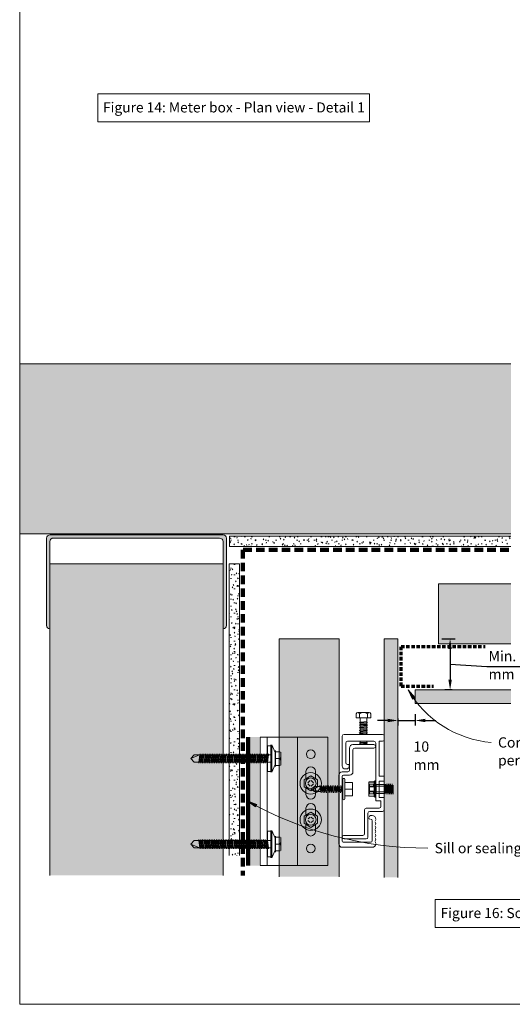
# Model space of a CAD drawing. Units: millimetres. Extents: x 38 to 10898, y 34 to 2921.
# Drawn here: x 9388 to 9676, y 1437 to 2012 of the extents above; entities that cross this region are included whole.
import ezdxf

# ---------------------------------------------------------------- set-up
doc = ezdxf.new("R2010")
doc.units = ezdxf.units.MM
doc.linetypes.add('Dash - 05mm', pattern=[7.5, 5, -2.5])
doc.linetypes.add('KF_Dash_Small', pattern=[3, 2, -1])
for name, color, linetype, lineweight in [('Annotation', 255, 'Continuous', 9), ('EQUITONE & Fixings', 253, 'Continuous', 9), ('Flashing & angle', 100, 'Continuous', 9), ('flexible air barrier (pliable membrane) & tape', 140, 'Continuous', 9), ('Line', 7, 'Continuous', 9), ('Rigid Air Barrier', 210, 'Continuous', 9), ('Structure', 7, 'Continuous', 9)]:
    doc.layers.add(name, color=color, linetype=linetype, lineweight=lineweight)
doc.layers.add('Subframing', color=254, linetype='Continuous', lineweight=9, transparency=0.08)
doc.styles.add('Arial_1', font='arial.ttf', dxfattribs={"height": 5.901198})
doc.styles.add('Conduit ITC Light', font='txt', dxfattribs={"width": 0.85, "height": 6})
doc.dimstyles.new('1_Annotation', dxfattribs={"dimscale": 304.8, "dimtxt": 6.041376, "dimasz": 0.019685, "dimexe": 0.009843, "dimexo": 0.009843, "dimgap": 0.003281, "dimtad": 3, "dimtih": 1, "dimtoh": 1, "dimdec": 0, "dimzin": 0, "dimdsep": 46, "dimtxsty": 'Conduit ITC Light', "dimsah": 1, "dimcen": 0.09, "dimazin": 0, "dimtfac": 1, "dimtdec": 4, "dimtix": 1, "dimtmove": 2, "dimatfit": 3, "dimfxl": 1, "dimtvp": 1, "dimtolj": 1, "dimtzin": 0, "dimarcsym": 2})
doc.dimstyles.new('1_Annotation_1', dxfattribs={"dimscale": 304.8, "dimtxt": 6.041376, "dimasz": 0.019685, "dimexe": 0.009843, "dimexo": 0.009843, "dimgap": 0.003281, "dimtad": 3, "dimtih": 1, "dimtoh": 1, "dimdec": 0, "dimzin": 0, "dimdsep": 46, "dimtxsty": 'Conduit ITC Light', "dimsah": 1, "dimcen": 0.09, "dimazin": 0, "dimtfac": 1, "dimtdec": 4, "dimtix": 1, "dimtmove": 1, "dimatfit": 3, "dimfxl": 1, "dimtvp": 1, "dimtolj": 1, "dimtzin": 0, "dimarcsym": 2})
pattern_1 = [(0, (6359.727, -1084.2003), (8.128, 2.032), [0.671, -5.425, 0.671, -5.425, -32.512]), (0, (6359.727, -1084.2003), (8.128, 2.032), [-12.192, 0.671, -11.521, 0.671, -5.425, -14.224]), (0, (6359.727, -1084.2003), (8.128, 2.032), [-30.48, 0.671, -3.393, 0.671, -9.489]), (120, (6362.775, -1083.1843), (-5.8237636, 6.0230545), [0.671, -5.425, 0.671, -5.425, -32.512]), (120, (6362.775, -1083.1843), (-5.8237636, 6.0230545), [-12.192, 0.671, -11.521, 0.671, -5.425, -14.224]), (120, (6362.775, -1083.1843), (-5.8237636, 6.0230545), [-30.48, 0.671, -3.393, 0.671, -9.489]), (240, (6363.791, -1079.1203), (-2.3042364, -8.0550545), [0.671, -5.425, 0.671, -5.425, -32.512]), (240, (6363.791, -1079.1203), (-2.3042364, -8.0550545), [-12.192, 0.671, -11.521, 0.671, -5.425, -14.224]), (240, (6363.791, -1079.1203), (-2.3042364, -8.0550545), [-30.48, 0.671, -3.393, 0.671, -9.489])]

# ---------------------------------------------------------------- blocks, each defined once
blk = doc.blocks.new('*D50')
at = {"layer": 'Annotation', "color": 0, "lineweight": -2, "transparency": 16777216}
for p, q in [((9619.19, 1606.16), (9619.19, 1599.45)), ((9603.18, 1602.45), (9597.18, 1602.45)), ((9609.18, 1603.69), (9609.18, 1599.45)), ((9609.18, 1602.45), (9619.19, 1602.45)), ((9625.19, 1602.45), (9631.19, 1602.45))]:
    blk.add_line(p, q, dxfattribs=at)
at = {"layer": 'Annotation', "color": 0, "transparency": 16777216}
for points in [[(9603.18, 1603.45), (9603.18, 1601.45), (9609.18, 1602.45)], [(9625.19, 1603.45), (9625.19, 1601.45), (9619.19, 1602.45)]]:
    blk.add_solid(points, dxfattribs=at)
at = {"layer": 'Defpoints', "color": 0, "transparency": 16777216}
for p in [(9609.18, 1606.69), (9619.19, 1609.16), (9619.19, 1602.45)]:
    blk.add_point(p, dxfattribs=at)
at = {"layer": 'Annotation', "color": 0, "transparency": 16777216, "insert": (9618.28, 1590.21), "char_height": 6, "width": 25.0558, "attachment_point": 1, "line_spacing_factor": 1.059891, "style": 'Conduit ITC Light'}
blk.add_mtext('\\A1;10 mm', dxfattribs=at)
blk = doc.blocks.new('*D51')
at = {"layer": 'Annotation', "color": 0, "lineweight": -2, "transparency": 16777216}
for p, q in [((9634.69, 1650.23), (9642.61, 1650.23)), ((9639.61, 1644.23), (9639.61, 1626.29)), ((9639.61, 1635.26), (9661.05, 1634.08)), ((9661.05, 1634.08), (9697.37, 1634.08)), ((9640.85, 1620.29), (9636.61, 1620.29))]:
    blk.add_line(p, q, dxfattribs=at)
at = {"layer": 'Annotation', "color": 0, "transparency": 16777216}
for points in [[(9638.61, 1644.23), (9640.61, 1644.23), (9639.61, 1650.23)], [(9638.61, 1626.29), (9640.61, 1626.29), (9639.61, 1620.29)]]:
    blk.add_solid(points, dxfattribs=at)
at = {"layer": 'Defpoints', "color": 0, "transparency": 16777216}
for p in [(9631.69, 1650.23), (9639.61, 1620.29), (9643.85, 1620.29)]:
    blk.add_point(p, dxfattribs=at)
at = {"layer": 'Annotation', "color": 0, "transparency": 16777216, "insert": (9662.05, 1643.08), "char_height": 6, "width": 41.2085, "attachment_point": 1, "line_spacing_factor": 1.059891, "style": 'Conduit ITC Light'}
blk.add_mtext('\\A1;Min. 20 mm', dxfattribs=at)

msp = doc.modelspace()

# ---------------------------------------------------------------- hatches: boundary and pattern name
at = {"layer": 'Annotation'}
for points in [[(9615.16, 1620.43), (9617.73, 1614.95), (9619.06, 1615.8)], [(9521.08, 1555.54), (9525.97, 1551.97), (9526.73, 1553.36)]]:
    msp.add_hatch(color=7, dxfattribs=at).paths.add_polyline_path(points, flags=0)
at = {"layer": 'EQUITONE & Fixings'}
for points in [[(9603.31, 1510.78), (9609.18, 1510.78), (9609.18, 1650.23), (9601.18, 1650.23), (9601.18, 1510.78)], [(9675.07, 1612.29), (9675.07, 1620.29), (9619.19, 1620.29), (9619.19, 1612.29)]]:
    msp.add_hatch(color=253, dxfattribs=at).paths.add_polyline_path(points, flags=0)
at = {"layer": 'Rigid Air Barrier'}
h = msp.add_hatch(dxfattribs=at)
h.set_pattern_fill('FP_1', color=47, style=0, pattern_type=2)
h.set_pattern_definition(pattern_1)
h.paths.add_polyline_path([(9510.78, 1704.13), (9675.07, 1704.13), (9675.07, 1710.13), (9510.78, 1710.13)], flags=0)
h = msp.add_hatch(dxfattribs=at)
h.set_pattern_fill('FP_1', color=47, style=0, pattern_type=2)
h.set_pattern_definition(pattern_1)
h.paths.add_polyline_path([(9510.78, 1523.66), (9516.7, 1523.66), (9516.7, 1693.98), (9510.7, 1693.98), (9510.7, 1523.66)], flags=0)
at = {"layer": 'Structure'}
for points in [[(9510.78, 1711.4), (9675.07, 1711.4), (9675.07, 1810.77), (9388.42, 1810.77), (9388.42, 1711.4), (9510.7, 1711.4)], [(9507.24, 1655.94), (9507.73, 1656.03), (9508.19, 1656.24), (9508.58, 1656.56), (9508.88, 1656.96), (9509.07, 1657.43), (9509.14, 1657.93), (9509.14, 1708.93), (9509.07, 1709.45), (9508.87, 1709.93), (9508.55, 1710.35), (9508.14, 1710.67), (9507.65, 1710.87), (9507.14, 1710.93), (9406.08, 1710.93), (9405.57, 1710.85), (9405.09, 1710.63), (9404.68, 1710.29), (9404.4, 1709.93), (9404.2, 1709.45), (9404.1, 1708.93), (9404.1, 1657.93), (9404.17, 1657.42), (9404.36, 1656.94), (9404.68, 1656.53), (9405.09, 1656.21), (9405.57, 1656.02), (9406.08, 1655.95), (9406.08, 1707.05), (9406.15, 1707.56), (9406.34, 1708.03), (9406.66, 1708.44), (9407.07, 1708.76), (9407.55, 1708.96), (9408.06, 1709.02), (9505.11, 1709.02), (9505.62, 1708.96), (9506.11, 1708.76), (9506.52, 1708.44), (9506.84, 1708.02), (9507.24, 1707.03)], [(9406.08, 1511.91), (9507.24, 1511.91), (9507.24, 1694.02), (9406.08, 1694.02), (9406.08, 1655.35)]]:
    msp.add_hatch(color=254, dxfattribs=at).paths.add_polyline_path(points, flags=0)
at = {"layer": 'Subframing'}
for color, points in [(254, [(9675.07, 1647.19), (9675.07, 1682.19), (9632.92, 1682.19), (9632.92, 1647.19)]), (254, [(9574.77, 1511.16), (9574.77, 1650.16), (9539.77, 1650.16), (9539.77, 1511.16)]), (81, [(9528.11, 1517.71), (9528.11, 1592.71), (9523.27, 1592.71), (9523.27, 1517.71)])]:
    msp.add_hatch(color=color, dxfattribs=at).paths.add_polyline_path(points, flags=0)

# ---------------------------------------------------------------- linework, layer by layer
at = {"layer": 'Annotation', "color": 7}
for p, q in [((9615.16, 1620.43), (9617.73, 1614.95)), ((9619.06, 1615.8), (9615.16, 1620.43)), ((9617.73, 1614.95), (9619.06, 1615.8)), ((9521.08, 1555.54), (9525.97, 1551.97)), ((9526.73, 1553.36), (9521.08, 1555.54)), ((9525.97, 1551.97), (9526.73, 1553.36))]:
    msp.add_line(p, q, dxfattribs=at)
at = {"layer": 'Annotation', "lineweight": 9}
for points in [[(9433.94, 1968.48), (9592.54, 1968.48), (9592.54, 1952.1), (9433.94, 1952.1)], [(9630.97, 1497.84), (9724.02, 1497.84), (9724.02, 1481.46), (9630.97, 1481.46)]]:
    msp.add_lwpolyline(points, close=True, dxfattribs=at)
at = {"layer": 'Annotation', "color": 7}
for centre, radius, start, end in [((9668.81, 1651.29), 61.9, 209.91234, 265.12224), ((9626.55, 1742.89), 215, 240.62282, 270)]:
    msp.add_arc(centre, radius, start, end, dxfattribs=at)
at = {"layer": 'EQUITONE & Fixings'}
for p, q in [((9609.18, 1650.23), (9601.18, 1650.23)), ((9601.18, 1650.23), (9601.18, 1510.78)), ((9609.18, 1510.78), (9609.18, 1650.23)), ((9675.07, 1620.29), (9619.19, 1620.29)), ((9619.19, 1620.29), (9619.19, 1612.29)), ((9619.19, 1612.29), (9675.07, 1612.29))]:
    msp.add_line(p, q, dxfattribs=at)
at = {"layer": 'Flashing & angle', "linetype": 'KF_Dash_Small', "lineweight": 70}
for p, q in [((9611, 1622.55), (9611, 1645.77)), ((9611, 1645.77), (9659.98, 1645.77)), ((9611, 1622.55), (9629.98, 1622.55))]:
    msp.add_line(p, q, dxfattribs=at)
at = {"layer": 'flexible air barrier (pliable membrane) & tape', "linetype": 'Dash - 05mm', "lineweight": 140}
for p, q in [((9673.82, 1702.13), (9518.7, 1702.13)), ((9518.7, 1702.13), (9518.7, 1511.86))]:
    msp.add_line(p, q, dxfattribs=at)
at = {"layer": 'flexible air barrier (pliable membrane) & tape', "lineweight": 100}
msp.add_line((9521.76, 1592.71), (9521.76, 1517.71), dxfattribs=at)
at = {"layer": 'Line', "lineweight": 9}
msp.add_lwpolyline([(9988.42, 1436.64), (9388.42, 1436.64), (9388.42, 2460.64), (9988.42, 2460.64)], close=True, dxfattribs=at)
at = {"layer": 'Rigid Air Barrier'}
for p, q in [((9675.07, 1710.13), (9510.78, 1710.13)), ((9510.78, 1710.13), (9510.78, 1704.13)), ((9510.78, 1704.13), (9675.07, 1704.13)), ((9516.7, 1693.98), (9510.7, 1693.98)), ((9510.7, 1693.98), (9510.7, 1523.66)), ((9516.7, 1523.66), (9516.7, 1693.98))]:
    msp.add_line(p, q, dxfattribs=at)
at = {"layer": 'Structure'}
for p, q in [((9675.07, 1810.77), (9388.42, 1810.77)), ((9388.42, 1711.4), (9675.07, 1711.4)), ((9404.1, 1708.93), (9404.1, 1657.93)), ((9507.14, 1710.93), (9406.14, 1710.93)), ((9408.06, 1709.02), (9505.11, 1709.02)), ((9509.14, 1657.93), (9509.14, 1708.93)), ((9406.08, 1655.95), (9406.08, 1707.05)), ((9507.24, 1707.03), (9507.24, 1655.94)), ((9507.24, 1694.02), (9406.08, 1694.02)), ((9406.08, 1655.95), (9406.08, 1511.91)), ((9507.24, 1511.91), (9507.24, 1655.94))]:
    msp.add_line(p, q, dxfattribs=at)
for centre, radius, start, end in [((9406.14, 1708.93), 2, 90, 180), ((9408.06, 1707.05), 1.98, 90, 180), ((9505.11, 1707.02), 2, 0, 90), ((9507.14, 1708.93), 2, 0, 90), ((9406.08, 1657.93), 1.98, 180, 270), ((9507.14, 1657.93), 2, 272.86598, 0)]:
    msp.add_arc(centre, radius, start, end, dxfattribs=at)
at = {"layer": 'Subframing'}
for p, q in [((9675.07, 1682.19), (9632.92, 1682.19)), ((9632.92, 1682.19), (9632.92, 1647.19)), ((9574.77, 1650.16), (9539.77, 1650.16)), ((9539.77, 1650.16), (9539.77, 1511.16)), ((9574.77, 1511.16), (9574.77, 1650.16)), ((9632.92, 1647.19), (9675.07, 1647.19)), ((9584.77, 1603.98), (9584.77, 1606.3)), ((9585.72, 1607.07), (9592.33, 1607.07)), ((9586.66, 1606.3), (9586.66, 1603.98)), ((9591.43, 1606.3), (9591.43, 1603.98)), ((9593.31, 1606.3), (9593.31, 1603.98)), ((9593.31, 1603.98), (9584.77, 1603.98)), ((9586.56, 1601.13), (9587.39, 1601.54)), ((9591.46, 1601.33), (9586.56, 1601.13)), ((9586.56, 1599.63), (9587.39, 1600.04)), ((9591.46, 1599.83), (9586.56, 1599.63)), ((9590.96, 1600.95), (9586.87, 1600.6)), ((9590.96, 1599.45), (9586.87, 1599.1)), ((9587.06, 1594.29), (9587.06, 1603.98)), ((9591.16, 1601.86), (9587.39, 1601.54)), ((9591.16, 1600.36), (9587.39, 1600.04)), ((9590.63, 1600.92), (9591.46, 1601.33)), ((9590.63, 1599.42), (9591.46, 1599.83)), ((9590.96, 1594.29), (9590.96, 1603.98)), ((9600.18, 1594.29), (9577.68, 1594.29)), ((9586.56, 1598.13), (9587.39, 1598.54)), ((9591.46, 1598.33), (9586.56, 1598.13)), ((9586.56, 1596.63), (9587.39, 1597.04)), ((9591.46, 1596.83), (9586.56, 1596.63)), ((9586.56, 1595.13), (9587.39, 1595.54)), ((9591.46, 1595.33), (9586.56, 1595.13)), ((9590.96, 1597.95), (9586.87, 1597.6)), ((9590.96, 1596.45), (9586.87, 1596.1)), ((9590.96, 1594.95), (9586.87, 1594.6)), ((9591.16, 1598.86), (9587.39, 1598.54)), ((9591.16, 1597.36), (9587.39, 1597.04)), ((9591.16, 1595.86), (9587.39, 1595.54)), ((9590.63, 1597.92), (9591.46, 1598.33)), ((9590.63, 1596.42), (9591.46, 1596.83)), ((9590.63, 1594.92), (9591.46, 1595.33)), ((9528.77, 1517.71), (9528.77, 1592.71)), ((9528.77, 1592.71), (9568.25, 1592.71)), ((9532.77, 1592.71), (9532.77, 1517.71)), ((9533.02, 1572.67), (9533.02, 1587.67)), ((9533.02, 1587.67), (9535.02, 1587.67)), ((9535.02, 1572.17), (9535.02, 1588.17)), ((9535.52, 1588.17), (9535.52, 1572.17)), ((9537.52, 1583.67), (9535.52, 1588.17)), ((9550.5, 1592.71), (9550.5, 1517.71)), ((9568.25, 1592.71), (9568.25, 1517.71)), ((9576.68, 1593.29), (9576.68, 1575.79)), ((9578.68, 1577.79), (9578.68, 1589.29)), ((9579.68, 1590.29), (9595.18, 1590.29)), ((9595.18, 1588.36), (9582.93, 1588.36)), ((9586.56, 1589.13), (9587.39, 1589.54)), ((9591.46, 1589.33), (9586.56, 1589.13)), ((9589.13, 1590.29), (9586.87, 1590.1)), ((9587.06, 1588.62), (9587.06, 1590.29)), ((9590.96, 1588.95), (9587.06, 1588.62)), ((9587.14, 1588.36), (9590.96, 1588.36)), ((9591.16, 1589.86), (9587.39, 1589.54)), ((9590.63, 1588.92), (9591.46, 1589.33)), ((9590.96, 1588.36), (9590.96, 1590.29)), ((9596.18, 1589.29), (9596.18, 1555.56)), ((9598.18, 1570), (9598.18, 1590.29)), ((9598.18, 1590.29), (9600.18, 1590.29)), ((9601.18, 1591.29), (9601.18, 1593.29)), ((9490.27, 1582.36), (9488.27, 1580.21)), ((9488.27, 1580.21), (9493.27, 1582.36)), ((9535.02, 1582.36), (9490.27, 1582.36)), ((9492.94, 1578.06), (9493.51, 1582.36)), ((9493.82, 1582.96), (9493.03, 1577.46)), ((9493.34, 1578.06), (9493.91, 1582.36)), ((9494.52, 1582.36), (9493.95, 1578.06)), ((9494.84, 1582.96), (9494.04, 1577.46)), ((9494.36, 1578.06), (9494.93, 1582.36)), ((9495.54, 1582.36), (9494.97, 1578.06)), ((9495.86, 1582.96), (9495.06, 1577.46)), ((9495.95, 1582.36), (9495.38, 1578.06)), ((9496.56, 1582.36), (9495.99, 1578.06)), ((9496.88, 1582.96), (9496.08, 1577.46)), ((9496.4, 1578.06), (9496.97, 1582.36)), ((9497.01, 1578.06), (9497.58, 1582.36)), ((9497.9, 1582.96), (9497.1, 1577.46)), ((9497.41, 1578.06), (9497.99, 1582.36)), ((9498.6, 1582.36), (9498.03, 1578.06)), ((9498.91, 1582.96), (9498.12, 1577.46)), ((9498.43, 1578.06), (9499, 1582.36)), ((9499.61, 1582.36), (9499.04, 1578.06)), ((9499.93, 1582.96), (9499.13, 1577.46)), ((9500.02, 1582.36), (9499.45, 1578.06)), ((9500.63, 1582.36), (9500.06, 1578.06)), ((9500.95, 1582.96), (9500.15, 1577.46)), ((9500.47, 1578.06), (9501.04, 1582.36)), ((9501.08, 1578.06), (9501.65, 1582.36)), ((9501.97, 1582.96), (9501.17, 1577.46)), ((9502.06, 1582.36), (9501.49, 1578.06)), ((9502.1, 1578.06), (9502.67, 1582.36)), ((9502.99, 1582.96), (9502.19, 1577.46)), ((9502.5, 1578.06), (9503.08, 1582.36)), ((9503.69, 1582.36), (9503.12, 1578.06)), ((9504, 1582.96), (9503.2, 1577.46)), ((9503.52, 1578.06), (9504.09, 1582.36)), ((9504.7, 1582.36), (9504.13, 1578.06)), ((9505.02, 1582.96), (9504.22, 1577.46)), ((9505.11, 1582.36), (9504.54, 1578.06)), ((9505.72, 1582.36), (9505.15, 1578.06)), ((9506.04, 1582.96), (9505.24, 1577.46)), ((9505.56, 1578.06), (9506.13, 1582.36)), ((9506.17, 1578.06), (9506.74, 1582.36)), ((9507.06, 1582.96), (9506.26, 1577.46)), ((9506.58, 1578.06), (9507.15, 1582.36)), ((9507.76, 1582.36), (9507.19, 1578.06)), ((9508.08, 1582.96), (9507.28, 1577.46)), ((9507.59, 1578.06), (9508.17, 1582.36)), ((9508.78, 1582.36), (9508.21, 1578.06)), ((9509.09, 1582.96), (9508.29, 1577.46)), ((9509.18, 1582.36), (9508.61, 1578.06)), ((9509.79, 1582.36), (9509.22, 1578.06)), ((9510.11, 1582.96), (9509.31, 1577.46)), ((9509.63, 1578.06), (9510.2, 1582.36)), ((9510.24, 1578.06), (9510.81, 1582.36)), ((9511.13, 1582.96), (9510.33, 1577.46)), ((9511.22, 1582.36), (9510.65, 1578.06)), ((9511.26, 1578.06), (9511.83, 1582.36)), ((9512.15, 1582.96), (9511.35, 1577.46)), ((9511.67, 1578.06), (9512.24, 1582.36)), ((9512.85, 1582.36), (9512.28, 1578.06)), ((9513.17, 1582.96), (9512.37, 1577.46)), ((9512.68, 1578.06), (9513.26, 1582.36)), ((9513.87, 1582.36), (9513.3, 1578.06)), ((9514.18, 1582.96), (9513.38, 1577.46)), ((9514.27, 1582.36), (9513.7, 1578.06)), ((9514.88, 1582.36), (9514.31, 1578.06)), ((9515.2, 1582.96), (9514.4, 1577.46)), ((9514.72, 1578.06), (9515.29, 1582.36)), ((9515.33, 1578.06), (9515.9, 1582.36)), ((9516.22, 1582.96), (9515.42, 1577.46)), ((9515.74, 1578.06), (9516.31, 1582.36)), ((9516.92, 1582.36), (9516.35, 1578.06)), ((9517.24, 1582.96), (9516.44, 1577.46)), ((9516.76, 1578.06), (9517.33, 1582.36)), ((9517.94, 1582.36), (9517.37, 1578.06)), ((9518.26, 1582.96), (9517.46, 1577.46)), ((9518.35, 1582.36), (9517.77, 1578.06)), ((9518.96, 1582.36), (9518.38, 1578.06)), ((9519.27, 1582.96), (9518.47, 1577.46)), ((9518.79, 1578.06), (9519.36, 1582.36)), ((9519.4, 1578.06), (9519.97, 1582.36)), ((9520.29, 1582.96), (9519.49, 1577.46)), ((9519.81, 1578.06), (9520.38, 1582.36)), ((9520.99, 1582.36), (9520.42, 1578.06)), ((9521.31, 1582.96), (9520.51, 1577.46)), ((9520.83, 1578.06), (9521.4, 1582.36)), ((9522.01, 1582.36), (9521.44, 1578.06)), ((9522.33, 1582.96), (9521.53, 1577.46)), ((9522.42, 1582.36), (9521.85, 1578.06)), ((9523.03, 1582.36), (9522.46, 1578.06)), ((9523.35, 1582.96), (9522.55, 1577.46)), ((9523.43, 1582.36), (9522.86, 1578.06)), ((9524.05, 1582.36), (9523.47, 1578.06)), ((9524.36, 1582.96), (9523.56, 1577.46)), ((9523.88, 1578.06), (9524.45, 1582.36)), ((9524.49, 1578.06), (9525.06, 1582.36)), ((9525.38, 1582.96), (9524.58, 1577.46)), ((9524.9, 1578.06), (9525.47, 1582.36)), ((9526.08, 1582.36), (9525.51, 1578.06)), ((9526.4, 1582.96), (9525.6, 1577.46)), ((9526.49, 1582.36), (9525.92, 1578.06)), ((9526.53, 1578.06), (9527.1, 1582.36)), ((9527.42, 1582.96), (9526.62, 1577.46)), ((9527.51, 1582.36), (9526.94, 1578.06)), ((9528.12, 1582.36), (9527.55, 1578.06)), ((9528.44, 1582.96), (9527.64, 1577.46)), ((9527.95, 1578.06), (9528.52, 1582.36)), ((9528.56, 1578.06), (9529.14, 1582.36)), ((9529.45, 1582.96), (9528.65, 1577.46)), ((9528.97, 1578.06), (9529.54, 1582.36)), ((9530.15, 1582.36), (9529.58, 1578.06)), ((9530.47, 1582.96), (9529.67, 1577.46)), ((9530.56, 1582.36), (9529.99, 1578.06)), ((9530.6, 1578.06), (9531.17, 1582.36)), ((9531.49, 1582.96), (9530.69, 1577.46)), ((9531.01, 1578.06), (9531.58, 1582.36)), ((9532.19, 1582.36), (9531.62, 1578.06)), ((9532.51, 1582.96), (9531.71, 1577.46)), ((9532.6, 1582.36), (9532.03, 1578.06)), ((9533.21, 1582.36), (9532.64, 1578.06)), ((9533.52, 1582.96), (9532.77, 1577.74)), ((9533.61, 1582.36), (9533.04, 1578.06)), ((9537.52, 1576.67), (9537.52, 1583.67)), ((9537.72, 1584.82), (9537.72, 1580.21)), ((9537.72, 1576.21), (9537.72, 1584.21)), ((9537.72, 1584.21), (9540.52, 1584.21)), ((9540.72, 1576.41), (9540.72, 1584.01)), ((9580.93, 1586.36), (9580.93, 1573.46)), ((9582.93, 1572.46), (9582.93, 1585.36)), ((9583.93, 1586.36), (9595.18, 1586.36)), ((9490.27, 1578.06), (9488.27, 1580.21)), ((9535.02, 1578.06), (9490.27, 1578.06)), ((9535.52, 1572.17), (9537.52, 1576.67)), ((9537.72, 1580.21), (9539.72, 1580.21)), ((9537.72, 1575.6), (9537.72, 1580.21)), ((9540.52, 1576.21), (9537.72, 1576.21)), ((9580.68, 1576.79), (9579.68, 1576.79)), ((9580.68, 1575.79), (9580.68, 1576.79)), ((9535.02, 1572.67), (9533.02, 1572.67)), ((9555.5, 1572.71), (9555.5, 1570.13)), ((9561, 1572.71), (9561, 1570.13)), ((9574.68, 1570.46), (9574.68, 1530.36)), ((9579.93, 1572.46), (9576.68, 1572.46)), ((9577.43, 1570.46), (9580.93, 1570.46)), ((9577.68, 1574.29), (9579.68, 1574.29)), ((9554.35, 1567.78), (9558.25, 1570.18)), ((9554.35, 1563.68), (9554.35, 1567.78)), ((9555.5, 1570.13), (9555.5, 1568.78)), ((9556.66, 1566.08), (9557.89, 1567.32)), ((9557.89, 1564.14), (9556.66, 1565.37)), ((9558.25, 1570.18), (9562.15, 1567.78)), ((9558.6, 1567.32), (9559.84, 1566.08)), ((9559.84, 1565.37), (9558.6, 1564.14)), ((9561, 1570.13), (9561, 1568.78)), ((9562.15, 1567.78), (9562.15, 1563.68)), ((9576.68, 1531.86), (9576.68, 1569.71)), ((9577, 1556.65), (9577, 1568.15)), ((9578.16, 1556.65), (9578.16, 1568.15)), ((9582.68, 1566.3), (9578.16, 1566.3)), ((9582.68, 1562.4), (9582.68, 1566.3)), ((9592.13, 1562.4), (9592.13, 1566.51)), ((9592.13, 1566.51), (9594.98, 1566.51)), ((9594.98, 1566.6), (9592.14, 1566.6)), ((9592.14, 1563.68), (9592.14, 1565.23)), ((9592.14, 1565.23), (9594.98, 1565.23)), ((9592.33, 1565.23), (9592.33, 1559.58)), ((9592.43, 1559.58), (9592.43, 1565.23)), ((9592.63, 1559.85), (9592.63, 1564.95)), ((9594.98, 1565.23), (9594.98, 1563.68)), ((9595.28, 1566.9), (9595.28, 1557.9)), ((9595.33, 1557.84), (9595.33, 1566.96)), ((9595.63, 1567.26), (9595.63, 1557.54)), ((9595.73, 1557.4), (9595.73, 1567.4)), ((9596.18, 1567.4), (9596.18, 1557.4)), ((9596.28, 1567.3), (9596.28, 1565.25)), ((9596.28, 1565.25), (9596.28, 1559.55)), ((9601.38, 1565), (9596.53, 1565)), ((9596.53, 1565), (9596.53, 1559.8)), ((9601.18, 1570), (9598.18, 1570)), ((9598.18, 1557.52), (9598.18, 1567)), ((9598.18, 1567), (9601.18, 1567)), ((9601.18, 1567), (9601.18, 1570)), ((9601.69, 1565.28), (9601.38, 1562.4)), ((9601.38, 1559.8), (9601.38, 1565)), ((9601.54, 1564.72), (9601.38, 1563.18)), ((9601.42, 1559.66), (9601.9, 1565.28)), ((9602.05, 1564.82), (9601.54, 1560.09)), ((9602.54, 1564.72), (9602.06, 1560.26)), ((9602.71, 1565.4), (9602.21, 1559.4)), ((9602.38, 1559.4), (9602.88, 1565.4)), ((9603.04, 1564.72), (9602.54, 1560.09)), ((9603.54, 1564.72), (9603.04, 1560.09)), ((9603.71, 1565.4), (9603.21, 1559.4)), ((9603.38, 1559.4), (9603.88, 1565.4)), ((9604.04, 1564.72), (9603.54, 1560.09)), ((9604.54, 1564.72), (9604.04, 1560.09)), ((9604.71, 1565.4), (9604.21, 1559.4)), ((9604.38, 1559.4), (9604.88, 1565.4)), ((9605.04, 1564.72), (9604.54, 1560.09)), ((9605.54, 1564.72), (9605.04, 1560.09)), ((9605.71, 1565.4), (9605.21, 1559.4)), ((9605.38, 1559.4), (9605.88, 1565.4)), ((9606.04, 1564.72), (9605.54, 1560.09)), ((9606.38, 1564.72), (9606.38, 1559.4)), ((9558.25, 1561.28), (9554.35, 1563.68)), ((9555.5, 1562.97), (9555.5, 1561.78)), ((9555.5, 1561.78), (9555.5, 1559.21)), ((9562.15, 1563.68), (9558.25, 1561.28)), ((9560.39, 1563.87), (9558.39, 1562.37)), ((9563.39, 1560.87), (9558.39, 1562.37)), ((9558.39, 1562.37), (9560.39, 1560.87)), ((9563.52, 1563.87), (9560.39, 1563.87)), ((9560.39, 1560.87), (9564.09, 1560.87)), ((9561, 1562.97), (9561, 1561.78)), ((9561, 1561.78), (9561, 1559.21)), ((9564.09, 1560.87), (9563.52, 1563.87)), ((9564.41, 1560.27), (9563.61, 1564.47)), ((9563.92, 1563.92), (9564.5, 1560.87)), ((9565.11, 1560.87), (9564.54, 1563.87)), ((9565.44, 1560.23), (9564.63, 1564.47)), ((9564.95, 1563.87), (9565.52, 1560.87)), ((9566.13, 1560.87), (9565.56, 1563.87)), ((9566.45, 1560.27), (9565.65, 1564.47)), ((9566.54, 1560.87), (9565.96, 1563.87)), ((9567.15, 1560.87), (9566.58, 1563.87)), ((9567.46, 1560.27), (9566.67, 1564.47)), ((9566.98, 1563.87), (9567.55, 1560.87)), ((9568.16, 1560.87), (9567.59, 1563.87)), ((9568.48, 1560.27), (9567.68, 1564.47)), ((9568, 1563.87), (9568.57, 1560.87)), ((9569.18, 1560.87), (9568.61, 1563.87)), ((9569.5, 1560.27), (9568.7, 1564.47)), ((9569.59, 1560.87), (9569.02, 1563.87)), ((9569.63, 1563.87), (9570.2, 1560.87)), ((9570.52, 1560.27), (9569.72, 1564.47)), ((9570.61, 1560.87), (9570.04, 1563.87)), ((9570.65, 1563.87), (9571.22, 1560.87)), ((9571.54, 1560.27), (9570.74, 1564.47)), ((9571.63, 1560.87), (9571.05, 1563.87)), ((9571.67, 1563.87), (9572.24, 1560.87)), ((9572.55, 1560.27), (9571.75, 1564.47)), ((9572.64, 1560.87), (9572.07, 1563.87)), ((9572.68, 1563.87), (9573.25, 1560.87)), ((9573.57, 1560.27), (9572.77, 1564.47)), ((9573.09, 1563.87), (9573.66, 1560.87)), ((9573.7, 1563.87), (9574.27, 1560.87)), ((9574.59, 1560.27), (9573.79, 1564.47)), ((9574.68, 1560.89), (9574.11, 1563.87)), ((9574.68, 1564.09), (9575.29, 1560.87)), ((9575.61, 1560.27), (9574.81, 1564.47)), ((9575.13, 1563.87), (9575.7, 1560.87)), ((9575.74, 1563.87), (9576.31, 1560.87)), ((9576.68, 1560), (9575.83, 1564.47)), ((9576.68, 1561.07), (9576.14, 1563.87)), ((9576.76, 1563.87), (9577, 1562.58)), ((9577, 1563.65), (9576.84, 1564.47)), ((9578.16, 1562.4), (9582.68, 1562.4)), ((9582.68, 1562.4), (9582.68, 1558.5)), ((9592.13, 1558.3), (9592.13, 1562.4)), ((9594.98, 1563.68), (9592.14, 1563.68)), ((9592.14, 1561.12), (9592.14, 1559.58)), ((9594.98, 1561.12), (9592.14, 1561.12)), ((9592.14, 1559.58), (9594.98, 1559.58)), ((9592.63, 1564.1), (9605.65, 1564.1)), ((9592.63, 1560.7), (9605.65, 1560.7)), ((9594.98, 1559.58), (9594.98, 1561.12)), ((9596.28, 1559.55), (9596.28, 1557.5)), ((9596.53, 1559.8), (9601.38, 1559.8)), ((9606.38, 1564.4), (9605.65, 1564.1)), ((9605.65, 1564.1), (9605.65, 1560.7)), ((9605.65, 1560.7), (9606.38, 1560.4)), ((9606.38, 1563.18), (9606.04, 1560.09)), ((9606.21, 1559.4), (9606.38, 1561.4)), ((9606.38, 1560.4), (9606.38, 1564.4)), ((9582.68, 1558.5), (9578.16, 1558.5)), ((9592.13, 1558.3), (9594.98, 1558.3)), ((9594.98, 1558.2), (9592.14, 1558.2)), ((9596.18, 1555.56), (9599.18, 1555.56)), ((9601.18, 1557.52), (9598.18, 1557.52)), ((9599.18, 1555.56), (9599.18, 1552.29)), ((9601.18, 1550.29), (9601.18, 1557.52)), ((9554.35, 1546.51), (9558.25, 1548.91)), ((9555.5, 1548.63), (9555.5, 1551.21)), ((9555.5, 1547.22), (9555.5, 1548.63)), ((9558.25, 1548.91), (9562.15, 1546.51)), ((9561, 1548.63), (9561, 1551.21)), ((9561, 1547.22), (9561, 1548.63)), ((9589.68, 1550.29), (9589.68, 1536.29)), ((9598.18, 1551.29), (9590.68, 1551.29)), ((9591.68, 1534.29), (9591.68, 1548.29)), ((9592.68, 1549.29), (9600.18, 1549.29)), ((9554.35, 1542.41), (9554.35, 1546.51)), ((9558.25, 1540.01), (9554.35, 1542.41)), ((9555.5, 1540.28), (9555.5, 1541.7)), ((9557.89, 1542.87), (9556.66, 1544.1)), ((9556.8, 1544.96), (9557.89, 1546.05)), ((9562.15, 1542.41), (9558.25, 1540.01)), ((9558.6, 1546.05), (9559.84, 1544.81)), ((9559.84, 1544.1), (9558.6, 1542.87)), ((9561, 1540.28), (9561, 1541.7)), ((9562.15, 1546.51), (9562.15, 1542.41)), ((9594.18, 1546.86), (9593.18, 1546.86)), ((9594.18, 1543.86), (9594.18, 1532.36)), ((9535.02, 1537.74), (9533.02, 1537.74)), ((9533.02, 1537.74), (9533.02, 1522.74)), ((9535.02, 1538.24), (9535.02, 1522.24)), ((9535.52, 1522.24), (9535.52, 1538.24)), ((9535.52, 1538.24), (9537.52, 1533.74)), ((9555.5, 1537.71), (9555.5, 1540.28)), ((9561, 1537.71), (9561, 1540.28)), ((9490.27, 1532.36), (9488.27, 1530.21)), ((9490.27, 1528.06), (9488.27, 1530.21)), ((9488.27, 1530.21), (9493.27, 1528.06)), ((9535.02, 1532.36), (9490.27, 1532.36)), ((9492.94, 1532.36), (9493.51, 1528.06)), ((9493.82, 1527.46), (9493.03, 1532.96)), ((9493.34, 1532.36), (9493.91, 1528.06)), ((9494.52, 1528.06), (9493.95, 1532.36)), ((9494.84, 1527.46), (9494.04, 1532.96)), ((9494.36, 1532.36), (9494.93, 1528.06)), ((9495.54, 1528.06), (9494.97, 1532.36)), ((9495.86, 1527.46), (9495.06, 1532.96)), ((9495.95, 1528.06), (9495.38, 1532.36)), ((9496.56, 1528.06), (9495.99, 1532.36)), ((9496.88, 1527.46), (9496.08, 1532.96)), ((9496.4, 1532.36), (9496.97, 1528.06)), ((9497.01, 1532.36), (9497.58, 1528.06)), ((9497.9, 1527.46), (9497.1, 1532.96)), ((9497.41, 1532.36), (9497.99, 1528.06)), ((9498.6, 1528.06), (9498.03, 1532.36)), ((9498.91, 1527.46), (9498.12, 1532.96)), ((9498.43, 1532.36), (9499, 1528.06)), ((9499.61, 1528.06), (9499.04, 1532.36)), ((9499.93, 1527.46), (9499.13, 1532.96)), ((9500.02, 1528.06), (9499.45, 1532.36)), ((9500.63, 1528.06), (9500.06, 1532.36)), ((9500.95, 1527.46), (9500.15, 1532.96)), ((9500.47, 1532.36), (9501.04, 1528.06)), ((9501.08, 1532.36), (9501.65, 1528.06)), ((9501.97, 1527.46), (9501.17, 1532.96)), ((9502.06, 1528.06), (9501.49, 1532.36)), ((9502.1, 1532.36), (9502.67, 1528.06)), ((9502.99, 1527.46), (9502.19, 1532.96)), ((9502.5, 1532.36), (9503.08, 1528.06)), ((9503.69, 1528.06), (9503.12, 1532.36)), ((9504, 1527.46), (9503.2, 1532.96)), ((9503.52, 1532.36), (9504.09, 1528.06)), ((9504.7, 1528.06), (9504.13, 1532.36)), ((9505.02, 1527.46), (9504.22, 1532.96)), ((9505.11, 1528.06), (9504.54, 1532.36)), ((9505.72, 1528.06), (9505.15, 1532.36)), ((9506.04, 1527.46), (9505.24, 1532.96)), ((9505.56, 1532.36), (9506.13, 1528.06)), ((9506.17, 1532.36), (9506.74, 1528.06)), ((9507.06, 1527.46), (9506.26, 1532.96)), ((9506.58, 1532.36), (9507.15, 1528.06)), ((9507.76, 1528.06), (9507.19, 1532.36)), ((9508.08, 1527.46), (9507.28, 1532.96)), ((9507.59, 1532.36), (9508.17, 1528.06)), ((9508.78, 1528.06), (9508.21, 1532.36)), ((9509.09, 1527.46), (9508.29, 1532.96)), ((9509.18, 1528.06), (9508.61, 1532.36)), ((9509.79, 1528.06), (9509.22, 1532.36)), ((9510.11, 1527.46), (9509.31, 1532.96)), ((9509.63, 1532.36), (9510.2, 1528.06)), ((9510.24, 1532.36), (9510.81, 1528.06)), ((9511.13, 1527.46), (9510.33, 1532.96)), ((9511.22, 1528.06), (9510.65, 1532.36)), ((9511.26, 1532.36), (9511.83, 1528.06)), ((9512.15, 1527.46), (9511.35, 1532.96)), ((9511.67, 1532.36), (9512.24, 1528.06)), ((9512.85, 1528.06), (9512.28, 1532.36)), ((9513.17, 1527.46), (9512.37, 1532.96)), ((9512.68, 1532.36), (9513.26, 1528.06)), ((9513.87, 1528.06), (9513.3, 1532.36)), ((9514.18, 1527.46), (9513.38, 1532.96)), ((9514.27, 1528.06), (9513.7, 1532.36)), ((9514.88, 1528.06), (9514.31, 1532.36)), ((9515.2, 1527.46), (9514.4, 1532.96)), ((9514.72, 1532.36), (9515.29, 1528.06)), ((9515.33, 1532.36), (9515.9, 1528.06)), ((9516.22, 1527.46), (9515.42, 1532.96)), ((9515.74, 1532.36), (9516.31, 1528.06)), ((9516.92, 1528.06), (9516.35, 1532.36)), ((9517.24, 1527.46), (9516.44, 1532.96)), ((9516.76, 1532.36), (9517.33, 1528.06)), ((9517.94, 1528.06), (9517.37, 1532.36)), ((9518.26, 1527.46), (9517.46, 1532.96)), ((9518.35, 1528.06), (9517.77, 1532.36)), ((9518.96, 1528.06), (9518.38, 1532.36)), ((9519.27, 1527.46), (9518.47, 1532.96)), ((9518.79, 1532.36), (9519.36, 1528.06)), ((9519.4, 1532.36), (9519.97, 1528.06)), ((9520.29, 1527.46), (9519.49, 1532.96)), ((9519.81, 1532.36), (9520.38, 1528.06)), ((9520.99, 1528.06), (9520.42, 1532.36)), ((9521.31, 1527.46), (9520.51, 1532.96)), ((9520.83, 1532.36), (9521.4, 1528.06)), ((9522.01, 1528.06), (9521.44, 1532.36)), ((9522.33, 1527.46), (9521.53, 1532.96)), ((9522.42, 1528.06), (9521.85, 1532.36)), ((9523.03, 1528.06), (9522.46, 1532.36)), ((9523.35, 1527.46), (9522.55, 1532.96)), ((9523.43, 1528.06), (9522.86, 1532.36)), ((9524.05, 1528.06), (9523.47, 1532.36)), ((9524.36, 1527.46), (9523.56, 1532.96)), ((9523.88, 1532.36), (9524.45, 1528.06)), ((9524.49, 1532.36), (9525.06, 1528.06)), ((9525.38, 1527.46), (9524.58, 1532.96)), ((9524.9, 1532.36), (9525.47, 1528.06)), ((9526.08, 1528.06), (9525.51, 1532.36)), ((9526.4, 1527.46), (9525.6, 1532.96)), ((9526.49, 1528.06), (9525.92, 1532.36)), ((9526.53, 1532.36), (9527.1, 1528.06)), ((9527.42, 1527.46), (9526.62, 1532.96)), ((9527.51, 1528.06), (9526.94, 1532.36)), ((9528.12, 1528.06), (9527.55, 1532.36)), ((9528.44, 1527.46), (9527.64, 1532.96)), ((9527.95, 1532.36), (9528.52, 1528.06)), ((9528.56, 1532.36), (9529.14, 1528.06)), ((9529.45, 1527.46), (9528.65, 1532.96)), ((9528.97, 1532.36), (9529.54, 1528.06)), ((9530.15, 1528.06), (9529.58, 1532.36)), ((9530.47, 1527.46), (9529.67, 1532.96)), ((9530.56, 1528.06), (9529.99, 1532.36)), ((9530.6, 1532.36), (9531.17, 1528.06)), ((9531.49, 1527.46), (9530.69, 1532.96)), ((9531.01, 1532.36), (9531.58, 1528.06)), ((9532.19, 1528.06), (9531.62, 1532.36)), ((9532.51, 1527.46), (9531.71, 1532.96)), ((9532.6, 1528.06), (9532.03, 1532.36)), ((9533.21, 1528.06), (9532.64, 1532.36)), ((9533.52, 1527.46), (9532.77, 1532.68)), ((9533.61, 1528.06), (9533.04, 1532.36)), ((9537.52, 1533.74), (9537.52, 1526.74)), ((9537.72, 1534.82), (9537.72, 1530.21)), ((9540.52, 1534.21), (9537.72, 1534.21)), ((9537.72, 1534.21), (9537.72, 1526.21)), ((9537.72, 1525.6), (9537.72, 1530.21)), ((9537.72, 1530.21), (9539.72, 1530.21)), ((9540.72, 1534.01), (9540.72, 1526.41)), ((9593.18, 1531.36), (9577.18, 1531.36)), ((9588.68, 1535.29), (9577.68, 1535.29)), ((9577.68, 1533.29), (9590.68, 1533.29)), ((9535.02, 1528.06), (9490.27, 1528.06)), ((9537.52, 1526.74), (9535.52, 1522.24)), ((9537.72, 1526.21), (9540.52, 1526.21)), ((9576.68, 1528.36), (9584.88, 1528.36)), ((9584.88, 1528.36), (9594.18, 1528.36)), ((9533.02, 1522.74), (9535.02, 1522.74)), ((9568.25, 1517.71), (9528.77, 1517.71))]:
    msp.add_line(p, q, dxfattribs=at)
for centre, radius in [((9558.25, 1582.71), 2.55), ((9558.25, 1565.73), 6.25), ((9558.25, 1565.73), 3.13), ((9558.25, 1544.46), 6.25), ((9558.25, 1544.46), 3.13), ((9558.25, 1527.71), 2.55)]:
    msp.add_circle(centre, radius, dxfattribs=at)
for centre, radius, start, end in [((9585.72, 1606.1), 0.964, 11.54865, 168.45135), ((9589.04, 1603.02), 4.05, 53.95548, 126.04452), ((9592.37, 1606.1), 0.964, 11.48451, 168.51549), ((9577.68, 1593.29), 1, 90, 180), ((9600.18, 1593.29), 1, 0, 90), ((9579.68, 1589.29), 1, 90, 180), ((9582.93, 1586.36), 2, 90, 180), ((9595.18, 1589.29), 1, 0, 90), ((9595.18, 1587.36), 1, 270, 90), ((9600.18, 1591.29), 1, 270, 0), ((9583.93, 1585.36), 1, 90, 180), ((9539.72, 1581.21), 1, 270, 0), ((9539.72, 1579.21), 1, 0, 90), ((9579.68, 1577.79), 1, 180, 270), ((9558.25, 1572.71), 2.75, 0, 180), ((9576.68, 1570.46), 2, 90, 180), ((9578.22, 1575.73), 1.53, 177.68839, 249.69174), ((9577.43, 1569.71), 0.75, 90, 180), ((9579.15, 1575.73), 1.53, 290.30826, 2.31161), ((9579.93, 1573.46), 1, 270, 0), ((9580.93, 1572.46), 2, 270, 0), ((9577.5, 1568.15), 0.5, 90, 180), ((9577.66, 1568.15), 0.5, 0, 90), ((9558.25, 1559.21), 2.75, 180, 0), ((9558.25, 1551.21), 2.75, 0, 180), ((9577.5, 1556.65), 0.5, 180, 270), ((9577.66, 1556.65), 0.5, 270, 0), ((9590.68, 1550.29), 1, 90, 180), ((9592.68, 1548.29), 1, 90, 180), ((9598.18, 1552.29), 1, 270, 0), ((9600.18, 1550.29), 1, 270, 0), ((9593.18, 1545.86), 1, 90, 180), ((9592.68, 1545.36), 0.5, 180, 270), ((9593.18, 1543.86), 1, 0, 90), ((9594.18, 1544.86), 2, 0, 90), ((9594.38, 1544.43), 1.8, 330.40815, 0), ((9594.38, 1542.16), 1.8, 0, 29.59185), ((9594.38, 1542.16), 1.8, 330.40815, 0), ((9558.25, 1537.71), 2.75, 180, 0), ((9588.68, 1536.29), 1, 270, 0), ((9594.38, 1539.88), 1.8, 0, 29.59185), ((9594.38, 1539.88), 1.8, 330.40815, 0), ((9594.38, 1537.61), 1.8, 0, 29.59185), ((9594.38, 1537.61), 1.8, 330.40815, 0), ((9594.38, 1535.34), 1.8, 0, 29.59185), ((9539.72, 1531.21), 1, 270, 0), ((9539.72, 1529.21), 1, 0, 90), ((9576.68, 1530.36), 2, 180, 270), ((9577.56, 1534.42), 0.882, 81.68751, 182.57219), ((9577.68, 1534.29), 1, 180, 270), ((9577.18, 1531.86), 0.5, 180, 270), ((9590.68, 1534.29), 1, 270, 0), ((9593.18, 1532.36), 1, 270, 0), ((9594.18, 1530.36), 2, 270, 0), ((9594.38, 1535.34), 1.8, 330.40815, 0), ((9594.38, 1533.07), 1.8, 0, 29.59185), ((9594.38, 1533.07), 1.8, 330.40815, 0), ((9594.38, 1530.8), 1.8, 360, 29.59185)]:
    msp.add_arc(centre, radius, start, end, dxfattribs=at)

# ---------------------------------------------------------------- texts
at = {"layer": 'Annotation', "color": 7, "lineweight": 9, "char_height": 5.9012, "attachment_point": 1, "line_spacing_factor": 0.938532, "style": 'Arial_1'}
for s, insert, width in [('Figure 14: Meter box - Plan view - Detail 1 ', (9437.03, 1963.56), 157.857), ('Figure 16: Soffit junction', (9634.06, 1492.92), 184.814)]:
    msp.add_mtext(s, dxfattribs=dict(at, insert=insert, width=width))
at = {"layer": 'Annotation', "color": 7, "char_height": 6, "attachment_point": 1, "style": 'Conduit ITC Light'}
for s, insert, width in [('Corrosion resistant ', (9667.55, 1592.62), 84.4979), ('perforated angle', (9667.55, 1582.17), 71.5105), ('Sill or sealing tape', (9630.55, 1530.89), 78.2447)]:
    msp.add_mtext(s, dxfattribs=dict(at, insert=insert, width=width))

# ---------------------------------------------------------------- dimensions: what is measured, and where the dimension line sits
at = {"layer": 'Annotation'}
dim = msp.add_linear_dim(base=(9639.61, 1620.29), p1=(9631.69, 1650.23), p2=(9643.85, 1620.29), angle=90, text='Min. 20 mm', dimstyle='1_Annotation_1', override={"dimtih": 1, "dimtoh": 1, "dimpost": '<> mm', "dimfxl": 32.312338}, dxfattribs=at)
dim.commit()
dim.dimension.update_dxf_attribs({"geometry": '*D51', "text_midpoint": (9662.05, 1634.08), "dimtype": 160})
dim = msp.add_linear_dim(base=(9619.19, 1602.45), p1=(9609.18, 1606.69), p2=(9619.19, 1609.16), dimstyle='1_Annotation', override={"dimpost": '<> mm', "dimfxl": 10.312044}, dxfattribs=at)
dim.commit()
dim.dimension.update_dxf_attribs({"geometry": '*D50', "text_midpoint": (9630.81, 1586.21), "dimtype": 160})

doc.saveas('drawing.dxf')
